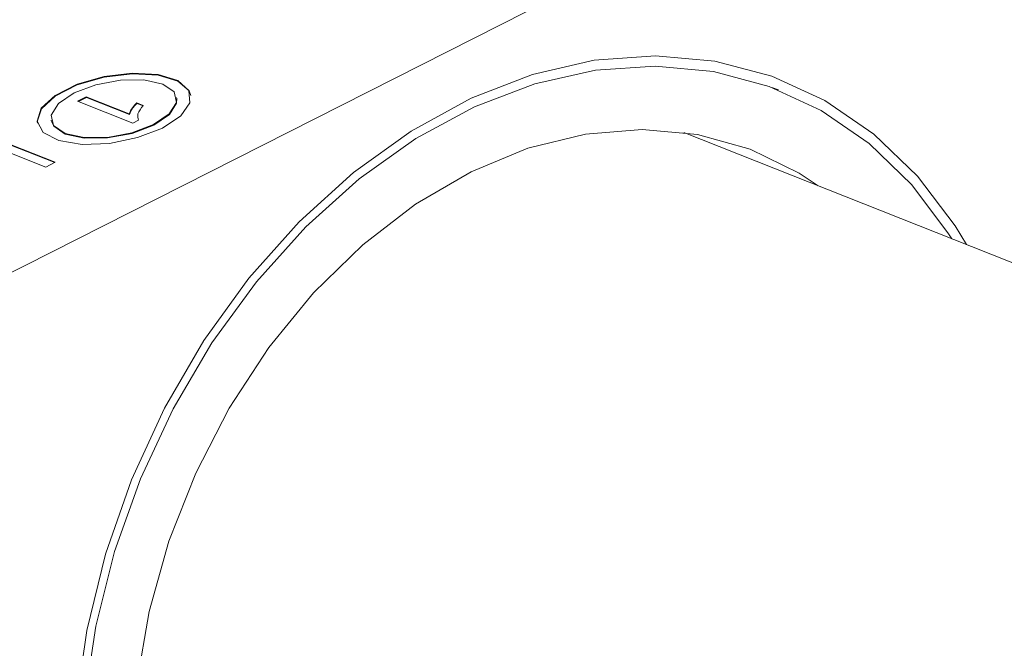
# Model space of a CAD drawing. Units: inches. Extents: x -1 to 151, y -1 to 56.
# Drawn here: x 140 to 141, y 46 to 47 of the extents above; entities that cross this region are included whole.
import ezdxf

# ---------------------------------------------------------------- set-up
doc = ezdxf.new("R2010")
doc.units = ezdxf.units.IN
doc.header["$MEASUREMENT"] = 0

msp = doc.modelspace()

# ---------------------------------------------------------------- linework, layer by layer
at = {"color": 7, "linetype": 'Continuous', "lineweight": 15}
for p, q in [((141.2649, 47.3951), (139.4363, 46.4693)), ((140.8198, 46.8788), (140.8105, 46.8825)), ((139.8301, 46.8629), (139.8424, 46.8691)), ((139.908, 46.832), (139.8301, 46.8629)), ((139.8312, 46.8625), (139.8425, 46.8682)), ((139.8424, 46.8691), (139.903, 46.845)), ((139.8425, 46.8682), (139.8424, 46.8691)), ((139.8425, 46.8682), (139.9032, 46.8441)), ((139.9136, 46.8607), (139.9229, 46.8571)), ((139.9138, 46.8599), (139.9136, 46.8607)), ((139.9701, 46.8674), (139.9699, 46.8683)), ((139.9138, 46.8599), (139.923, 46.8562)), ((139.7928, 46.8362), (139.793, 46.8354)), ((139.9032, 46.8441), (139.903, 46.845)), ((139.9159, 46.836), (139.908, 46.832)), ((142.2788, 46.186), (140.6862, 46.8189)), ((139.7209, 46.8076), (139.7987, 46.7767)), ((139.7211, 46.8067), (139.7978, 46.7762)), ((139.7852, 46.7698), (139.7164, 46.7972)), ((139.7987, 46.7767), (139.7852, 46.7698))]:
    msp.add_line(p, q, dxfattribs=at)
at = {"color": 7, "linetype": 'Continuous', "lineweight": 15, "flags": 128}
for points in [[(139.8277, 46.0076), (139.8432, 46.1155), (139.8695, 46.223), (139.9062, 46.3282), (139.9527, 46.4294), (140.0082, 46.5249), (140.0719, 46.6131), (140.1428, 46.6927), (140.2195, 46.7623), (140.3009, 46.8208), (140.3856, 46.8672), (140.4723, 46.9007), (140.5595, 46.9208), (140.6458, 46.9272), (140.7298, 46.9197), (140.8101, 46.8985), (140.8853, 46.8639), (140.9543, 46.8166), (141.0159, 46.7572), (141.0691, 46.6868), (141.0852, 46.6604)], [(139.9499, 46.8251), (139.9757, 46.8423), (139.9888, 46.8609), (139.9873, 46.8783), (139.9716, 46.8922), (139.9437, 46.9007), (139.9073, 46.9027), (139.8675, 46.8979), (139.8295, 46.8869), (139.7986, 46.8712), (139.7788, 46.853), (139.7729, 46.8347), (139.7816, 46.8187), (139.8038, 46.8073), (139.8365, 46.802), (139.8753, 46.8034), (139.9148, 46.8115), (139.9499, 46.8251)], [(139.9898, 46.871), (139.9875, 46.8774), (139.9717, 46.8913), (139.9438, 46.8999), (139.9075, 46.9018), (139.8676, 46.897), (139.8297, 46.886), (139.7987, 46.8703), (139.779, 46.8521), (139.773, 46.8338), (139.7733, 46.8318)], [(141.0642, 46.6687), (141.0597, 46.6757), (141.0077, 46.7448), (140.9475, 46.8032), (140.88, 46.8498), (140.8064, 46.8839), (140.7278, 46.9049), (140.6456, 46.9126), (140.5611, 46.9067), (140.4757, 46.8875), (140.3907, 46.855), (140.3075, 46.8101), (140.2276, 46.7532), (140.1522, 46.6855), (140.0825, 46.6079), (140.0197, 46.5218), (139.9649, 46.4285), (139.9188, 46.3297), (139.8822, 46.2268), (139.8559, 46.1216), (139.8401, 46.0157), (139.8351, 45.911), (139.8411, 45.8092)], [(139.9374, 46.83), (139.9595, 46.8451), (139.9697, 46.8612), (139.9665, 46.876), (139.9503, 46.8872), (139.9236, 46.893), (139.8905, 46.8927), (139.856, 46.8862), (139.8253, 46.8746), (139.8032, 46.8595), (139.793, 46.8434), (139.7963, 46.8286), (139.8125, 46.8174), (139.8392, 46.8115), (139.8723, 46.8119), (139.9068, 46.8183), (139.9374, 46.83)], [(139.9376, 46.8291), (139.9597, 46.8442), (139.9699, 46.8603), (139.9701, 46.8674)], [(139.793, 46.8354), (139.7964, 46.8277), (139.8126, 46.8165), (139.8393, 46.8106), (139.8724, 46.811), (139.907, 46.8175), (139.9376, 46.8291)], [(140.8759, 46.7435), (140.8487, 46.7614), (140.7796, 46.7952), (140.7053, 46.8159), (140.6273, 46.823), (140.547, 46.8165), (140.466, 46.7965), (140.3856, 46.7634), (140.3074, 46.7177), (140.2329, 46.6603), (140.1634, 46.5923), (140.1001, 46.5149), (140.0443, 46.4295), (139.997, 46.3378), (139.9591, 46.2414), (139.9312, 46.1421), (139.9139, 46.0417), (139.9075, 45.9421), (139.9121, 45.8451)]]:
    msp.add_lwpolyline(points, dxfattribs=at)
at = {"color": 7, "linetype": 'Continuous', "lineweight": 15}
for points, knots in [([(139.903, 46.845), (139.9043, 46.8479), (139.9064, 46.8532), (139.9114, 46.8584), (139.9136, 46.8607)], [0, 0, 0, 0, 0.559685, 1, 1, 1, 1]), ([(139.9032, 46.8441), (139.9044, 46.8471), (139.9066, 46.8523), (139.9116, 46.8576), (139.9138, 46.8599)], [0, 0, 0, 0, 0.559685, 1, 1, 1, 1]), ([(139.9229, 46.8571), (139.9196, 46.853), (139.9139, 46.8456), (139.9152, 46.8389), (139.9159, 46.836)], [0, 0, 0, 0, 0.560416, 1, 1, 1, 1])]:
    msp.add_open_spline(points, degree=3, knots=knots, dxfattribs=at)

doc.saveas('drawing.dxf')
